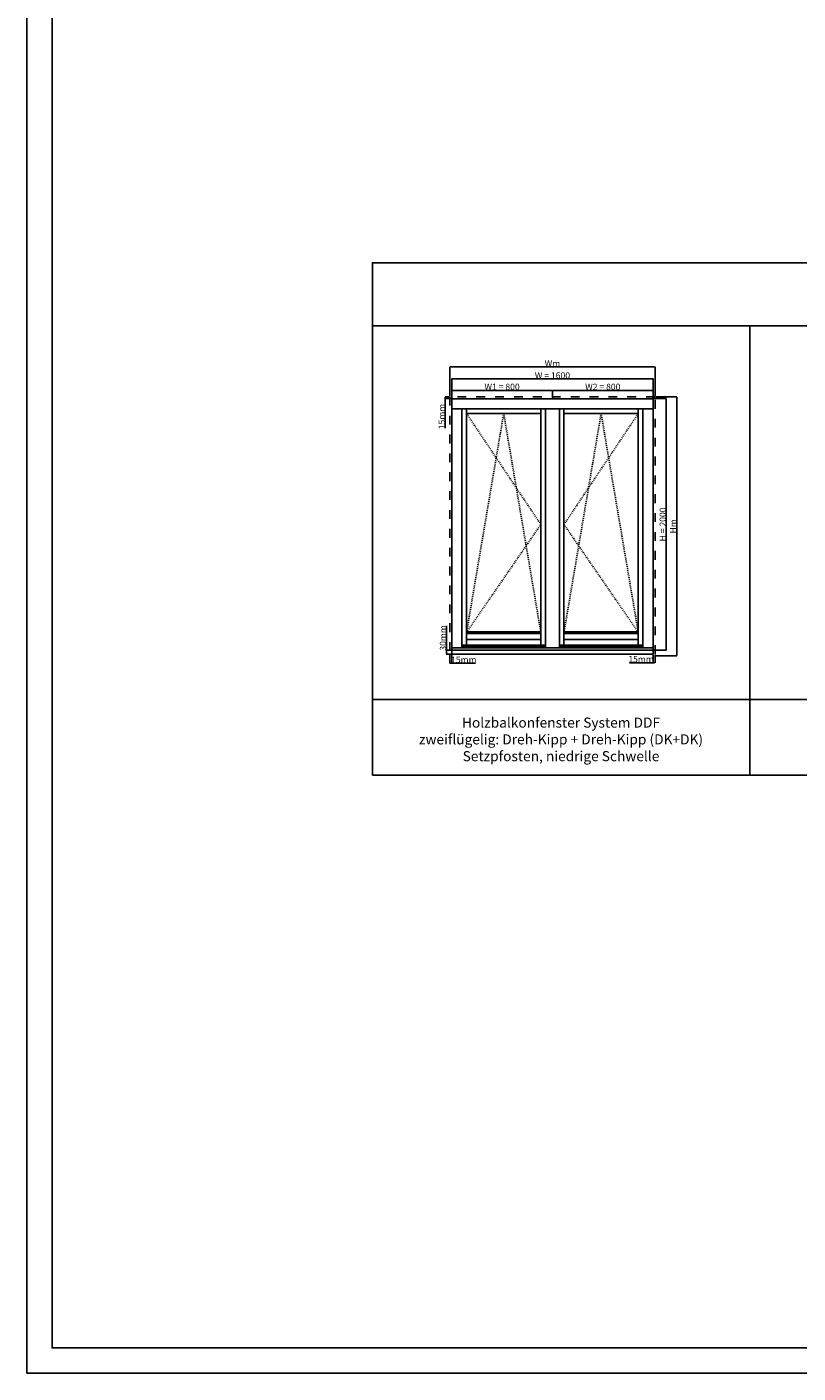
# Model space of a CAD drawing. Units: millimetres. Extents: x 24693 to 160038, y 662 to 22062.
# Drawn here: x 24693 to 30819, y 662 to 11362 of the extents above; entities that cross this region are included whole.
import ezdxf

# ---------------------------------------------------------------- set-up
doc = ezdxf.new("R2010")
doc.units = ezdxf.units.MM
doc.linetypes.add('DASHED', pattern=[15, 7, -8])
for name, color, linetype in [('ALU', 3, 'Continuous'), ('ościeżnica', 30, 'Continuous'), ('P', 7, 'Continuous'), ('skrzydło', 1, 'Continuous')]:
    doc.layers.add(name, color=color, linetype=linetype)
doc.styles.get("Standard").update_dxf_attribs({"font": 'arial.ttf'})
doc.dimstyles.new('główny', dxfattribs={"dimtxt": 10, "dimasz": 3, "dimexe": 1, "dimexo": 5, "dimgap": 2, "dimtad": 1, "dimdec": 1, "dimrnd": 0.05, "dimdsep": 46, "dimtxsty": 'Standard', "dimcen": 1.5, "dimclrd": 5, "dimclre": 5, "dimclrt": 1, "dimadec": 1, "dimazin": 2, "dimtfac": 1, "dimtdec": 1, "dimtofl": 0, "dimtmove": 0, "dimatfit": 3, "dimfxl": 1, "dimtolj": 1, "dimtzin": 0, "dimarcsym": 0})

# ---------------------------------------------------------------- blocks, each defined once
blk = doc.blocks.new('*D98')
at = {"layer": 'Defpoints', "color": 0, "transparency": 16777216}
for p in [(29668, 8565), (28068, 8407), (29668, 8407)]:
    blk.add_point(p, dxfattribs=at)
at = {"layer": 'P', "color": 5, "lineweight": -2, "transparency": 16777216}
for p, q in [((28068, 8412), (28068, 8566)), ((29668, 8412), (29668, 8566))]:
    blk.add_line(p, q, dxfattribs=at)
at = {"layer": 'P', "color": 5, "linetype": 'Continuous', "lineweight": -2, "transparency": 16777216}
blk.add_line((28071, 8565), (29665, 8565), dxfattribs=at)
at = {"layer": 'P', "color": 5, "transparency": 16777216}
for points in [[(28071, 8565), (28071, 8564), (28068, 8565)], [(29665, 8565), (29665, 8564), (29668, 8565)]]:
    blk.add_solid(points, dxfattribs=at)
at = {"layer": 'P', "color": 1, "transparency": 16777216, "insert": (28868, 8592), "char_height": 50, "attachment_point": 5}
blk.add_mtext('\\A1;W = 1600', dxfattribs=at)
blk = doc.blocks.new('*D99')
at = {"layer": 'Defpoints', "color": 0, "transparency": 16777216}
for p in [(29668, 8407), (29668, 6407), (29772, 6407)]:
    blk.add_point(p, dxfattribs=at)
at = {"layer": 'P', "color": 5, "lineweight": -2, "transparency": 16777216}
for p, q in [((29673, 8407), (29773, 8407)), ((29673, 6407), (29773, 6407))]:
    blk.add_line(p, q, dxfattribs=at)
at = {"layer": 'P', "color": 5, "linetype": 'Continuous', "lineweight": -2, "transparency": 16777216}
blk.add_line((29772, 8404), (29772, 6410), dxfattribs=at)
at = {"layer": 'P', "color": 5, "transparency": 16777216}
for points in [[(29771, 8404), (29772, 8404), (29772, 8407)], [(29771, 6410), (29772, 6410), (29772, 6407)]]:
    blk.add_solid(points, dxfattribs=at)
at = {"layer": 'P', "color": 1, "transparency": 16777216, "insert": (29744, 7407), "char_height": 50, "attachment_point": 5, "rotation": 90}
blk.add_mtext('\\A1;H = 2000', dxfattribs=at)
blk = doc.blocks.new('*D100')
at = {"layer": 'Defpoints', "color": 0, "transparency": 16777216}
for p in [(28868, 8473), (28068, 8407), (28868, 8407)]:
    blk.add_point(p, dxfattribs=at)
at = {"layer": 'P', "color": 5, "lineweight": -2, "transparency": 16777216}
for p, q in [((28068, 8412), (28068, 8474)), ((28868, 8412), (28868, 8474))]:
    blk.add_line(p, q, dxfattribs=at)
at = {"layer": 'P', "color": 5, "linetype": 'Continuous', "lineweight": -2, "transparency": 16777216}
blk.add_line((28071, 8473), (28865, 8473), dxfattribs=at)
at = {"layer": 'P', "color": 5, "transparency": 16777216}
for points in [[(28071, 8474), (28071, 8473), (28068, 8473)], [(28865, 8474), (28865, 8473), (28868, 8473)]]:
    blk.add_solid(points, dxfattribs=at)
at = {"layer": 'P', "color": 1, "transparency": 16777216, "insert": (28468, 8501), "char_height": 50, "attachment_point": 5}
blk.add_mtext('\\A1;W1 = 800', dxfattribs=at)
blk = doc.blocks.new('*D101')
at = {"layer": 'Defpoints', "color": 0, "transparency": 16777216}
for p in [(29668, 8473), (28868, 8407), (29668, 8407)]:
    blk.add_point(p, dxfattribs=at)
at = {"layer": 'P', "color": 5, "lineweight": -2, "transparency": 16777216}
for p, q in [((28868, 8412), (28868, 8474)), ((29668, 8412), (29668, 8474))]:
    blk.add_line(p, q, dxfattribs=at)
at = {"layer": 'P', "color": 5, "linetype": 'Continuous', "lineweight": -2, "transparency": 16777216}
blk.add_line((28871, 8473), (29665, 8473), dxfattribs=at)
at = {"layer": 'P', "color": 5, "transparency": 16777216}
for points in [[(28871, 8474), (28871, 8473), (28868, 8473)], [(29665, 8474), (29665, 8473), (29668, 8473)]]:
    blk.add_solid(points, dxfattribs=at)
at = {"layer": 'P', "color": 1, "transparency": 16777216, "insert": (29268, 8501), "char_height": 50, "attachment_point": 5}
blk.add_mtext('\\A1;W2 = 800', dxfattribs=at)
blk = doc.blocks.new('*D141')
at = {"layer": 'Defpoints', "color": 0, "transparency": 16777216}
for p in [(29683, 8422), (29683, 6362), (29855, 6362)]:
    blk.add_point(p, dxfattribs=at)
at = {"layer": 'P', "color": 5, "lineweight": -2, "transparency": 16777216}
for p, q in [((29688, 8422), (29856, 8422)), ((29688, 6362), (29856, 6362))]:
    blk.add_line(p, q, dxfattribs=at)
at = {"layer": 'P', "color": 5, "linetype": 'Continuous', "lineweight": -2, "transparency": 16777216}
blk.add_line((29855, 8419), (29855, 6365), dxfattribs=at)
at = {"layer": 'P', "color": 5, "transparency": 16777216}
for points in [[(29854, 8419), (29855, 8419), (29855, 8422)], [(29854, 6365), (29855, 6365), (29855, 6362)]]:
    blk.add_solid(points, dxfattribs=at)
at = {"layer": 'P', "color": 1, "transparency": 16777216, "insert": (29828, 7392), "char_height": 50, "attachment_point": 5, "rotation": 90}
blk.add_mtext('\\A1;Hm', dxfattribs=at)
blk = doc.blocks.new('*D140')
at = {"layer": 'Defpoints', "color": 0, "transparency": 16777216}
for p in [(29683, 8660), (28053, 8422), (29683, 8422)]:
    blk.add_point(p, dxfattribs=at)
at = {"layer": 'P', "color": 5, "lineweight": -2, "transparency": 16777216}
for p, q in [((28053, 8427), (28053, 8661)), ((29683, 8427), (29683, 8661))]:
    blk.add_line(p, q, dxfattribs=at)
at = {"layer": 'P', "color": 5, "linetype": 'Continuous', "lineweight": -2, "transparency": 16777216}
blk.add_line((28056, 8660), (29680, 8660), dxfattribs=at)
at = {"layer": 'P', "color": 5, "transparency": 16777216}
for points in [[(28056, 8660), (28056, 8659), (28053, 8660)], [(29680, 8660), (29680, 8659), (29683, 8660)]]:
    blk.add_solid(points, dxfattribs=at)
at = {"layer": 'P', "color": 1, "transparency": 16777216, "insert": (28868, 8687), "char_height": 50, "attachment_point": 5}
blk.add_mtext('\\A1;Wm', dxfattribs=at)
blk = doc.blocks.new('*D169')
at = {"layer": 'Defpoints', "color": 0, "transparency": 16777216}
for p in [(28016, 8422), (28053, 8422), (28068, 8407)]:
    blk.add_point(p, dxfattribs=at)
at = {"layer": 'P', "color": 5, "lineweight": -2, "transparency": 16777216}
for p, q in [((28048, 8422), (28015, 8422)), ((28063, 8407), (28015, 8407))]:
    blk.add_line(p, q, dxfattribs=at)
at = {"layer": 'P', "color": 5, "linetype": 'Continuous', "lineweight": -2, "transparency": 16777216}
for p, q in [((28016, 8419), (28016, 8410)), ((28016, 8407), (28016, 8172))]:
    blk.add_line(p, q, dxfattribs=at)
at = {"layer": 'P', "color": 5, "transparency": 16777216}
for points in [[(28016, 8419), (28017, 8419), (28016, 8422)], [(28016, 8410), (28017, 8410), (28016, 8407)]]:
    blk.add_solid(points, dxfattribs=at)
at = {"layer": 'P', "color": 1, "transparency": 16777216, "insert": (27989, 8265), "char_height": 50, "attachment_point": 5, "rotation": 90}
blk.add_mtext('\\A1;15mm', dxfattribs=at)
blk = doc.blocks.new('*D170')
at = {"layer": 'Defpoints', "color": 0, "transparency": 16777216}
for p in [(28025, 6407), (28068, 6407), (28068, 6377)]:
    blk.add_point(p, dxfattribs=at)
at = {"layer": 'P', "color": 5, "linetype": 'Continuous', "lineweight": -2, "transparency": 16777216}
for p, q in [((28025, 6407), (28025, 6600)), ((28025, 6380), (28025, 6404))]:
    blk.add_line(p, q, dxfattribs=at)
at = {"layer": 'P', "color": 5, "lineweight": -2, "transparency": 16777216}
for p, q in [((28063, 6407), (28024, 6407)), ((28063, 6377), (28024, 6377))]:
    blk.add_line(p, q, dxfattribs=at)
at = {"layer": 'P', "color": 5, "transparency": 16777216}
for points in [[(28025, 6404), (28026, 6404), (28025, 6407)], [(28025, 6380), (28026, 6380), (28025, 6377)]]:
    blk.add_solid(points, dxfattribs=at)
at = {"layer": 'P', "color": 1, "transparency": 16777216, "insert": (27998, 6505), "char_height": 50, "attachment_point": 5, "rotation": 90}
blk.add_mtext('\\A1;30mm', dxfattribs=at)
blk = doc.blocks.new('*D171')
at = {"layer": 'Defpoints', "color": 0, "transparency": 16777216}
for p in [(28053, 6377), (28068, 6377), (28053, 6304)]:
    blk.add_point(p, dxfattribs=at)
at = {"layer": 'P', "color": 5, "lineweight": -2, "transparency": 16777216}
for p, q in [((28053, 6372), (28053, 6303)), ((28068, 6372), (28068, 6303))]:
    blk.add_line(p, q, dxfattribs=at)
at = {"layer": 'P', "color": 5, "linetype": 'Continuous', "lineweight": -2, "transparency": 16777216}
for p, q in [((28056, 6304), (28065, 6304)), ((28068, 6304), (28257, 6304))]:
    blk.add_line(p, q, dxfattribs=at)
at = {"layer": 'P', "color": 5, "transparency": 16777216}
for points in [[(28056, 6305), (28056, 6304), (28053, 6304)], [(28065, 6305), (28065, 6304), (28068, 6304)]]:
    blk.add_solid(points, dxfattribs=at)
at = {"layer": 'P', "color": 1, "transparency": 16777216, "insert": (28164, 6332), "char_height": 50, "attachment_point": 5}
blk.add_mtext('\\A1;15mm', dxfattribs=at)
blk = doc.blocks.new('*D172')
at = {"layer": 'Defpoints', "color": 0, "transparency": 16777216}
for p in [(29668, 6377), (29683, 6377), (29683, 6308)]:
    blk.add_point(p, dxfattribs=at)
at = {"layer": 'P', "color": 5, "lineweight": -2, "transparency": 16777216}
for p, q in [((29668, 6372), (29668, 6307)), ((29683, 6372), (29683, 6307))]:
    blk.add_line(p, q, dxfattribs=at)
at = {"layer": 'P', "color": 5, "linetype": 'Continuous', "lineweight": -2, "transparency": 16777216}
for p, q in [((29668, 6308), (29479, 6308)), ((29680, 6308), (29671, 6308))]:
    blk.add_line(p, q, dxfattribs=at)
at = {"layer": 'P', "color": 5, "transparency": 16777216}
for points in [[(29671, 6309), (29671, 6308), (29668, 6308)], [(29680, 6309), (29680, 6308), (29683, 6308)]]:
    blk.add_solid(points, dxfattribs=at)
at = {"layer": 'P', "color": 1, "transparency": 16777216, "insert": (29572, 6336), "char_height": 50, "attachment_point": 5}
blk.add_mtext('\\A1;15mm', dxfattribs=at)

msp = doc.modelspace()

# ---------------------------------------------------------------- linework, layer by layer
at = {"layer": 'ALU'}
for p, q in [((28067.71, 6426.78), (28067.71, 6406.78)), ((28067.71, 6426.78), (29667.71, 6426.78)), ((28149.11, 6448.78), (28149.11, 6433.78)), ((28149.11, 6448.78), (28812.31, 6448.78)), ((28149.11, 6433.78), (28812.31, 6433.78)), ((28812.31, 6448.78), (28812.31, 6433.78)), ((29586.31, 6448.78), (28923.11, 6448.78)), ((28923.11, 6448.78), (28923.11, 6433.78)), ((29586.31, 6433.78), (28923.11, 6433.78)), ((29586.31, 6448.78), (29586.31, 6433.78)), ((29667.71, 6426.78), (29667.71, 6406.78)), ((28067.71, 6406.78), (29667.71, 6406.78))]:
    msp.add_line(p, q, dxfattribs=at)
for points in [[(28185.71, 6553.68), (28775.71, 6553.68), (28775.71, 6540.68), (28185.71, 6540.68)], [(28959.71, 6553.68), (29549.71, 6553.68), (29549.71, 6540.68), (28959.71, 6540.68)]]:
    msp.add_lwpolyline(points, close=True, dxfattribs=at)
at = {"layer": 'ościeżnica'}
for p, q in [((28067.71, 8325.78), (29667.71, 8325.78)), ((28148.71, 6426.78), (28148.71, 8325.78)), ((28812.71, 6426.78), (28812.71, 8325.78)), ((28922.71, 6426.78), (28922.71, 8325.78)), ((29586.71, 6426.78), (29586.71, 8325.78))]:
    msp.add_line(p, q, dxfattribs=at)
at = {"layer": 'ościeżnica', "linetype": 'DASHED', "ltscale": 10}
msp.add_lwpolyline([(29682.71, 8421.78), (28052.71, 8421.78), (28052.71, 6376.78), (29682.71, 6376.78)], close=True, dxfattribs=at)
at = {"layer": 'ościeżnica'}
msp.add_lwpolyline([(29667.71, 6426.78), (29667.71, 8406.78), (28067.71, 8406.78), (28067.71, 6426.78)], dxfattribs=at)
at = {"layer": 'P', "color": 1}
for p, q in [((30437.16, 5414.91), (30437.16, 8987.14)), ((27437.16, 6014.91), (36437.16, 6014.91))]:
    msp.add_line(p, q, dxfattribs=at)
at = {"layer": 'P', "linetype": 'DASHED'}
for p, q in [((28775.71, 7406.78), (28185.71, 8288.78)), ((28480.71, 8288.78), (28185.71, 6549.78)), ((28775.71, 6549.78), (28480.71, 8288.78)), ((28959.71, 6549.78), (29254.71, 8288.78)), ((28959.71, 7406.78), (29549.71, 8288.78)), ((29254.71, 8288.78), (29549.71, 6549.78)), ((28185.71, 6549.78), (28775.71, 7406.78)), ((29549.71, 6549.78), (28959.71, 7406.78))]:
    msp.add_line(p, q, dxfattribs=at)
at = {"layer": 'P', "color": 8}
for p, q in [((28067.71, 6406.78), (28067.71, 6376.78)), ((28067.71, 6376.78), (29667.71, 6376.78)), ((29667.71, 6406.78), (29667.71, 6376.78))]:
    msp.add_line(p, q, dxfattribs=at)
at = {"layer": 'P'}
for points in [[(24693.13, 22061.76), (54793.13, 22061.76), (54793.13, 661.76), (24693.13, 661.76)], [(24893.13, 21861.76), (54593.13, 21861.76), (54593.13, 861.76), (24893.13, 861.76)]]:
    msp.add_lwpolyline(points, close=True, dxfattribs=at)
at = {"layer": 'P', "color": 1}
for points in [[(27437.16, 8987.14), (36437.16, 8987.14), (36437.16, 9487.14), (27437.16, 9487.14)], [(27437.16, 5414.91), (36437.16, 5414.91), (36437.16, 8987.14), (27437.16, 8987.14)]]:
    msp.add_lwpolyline(points, close=True, dxfattribs=at)
at = {"layer": 'skrzydło'}
for p, q in [((28185.71, 8325.78), (28185.71, 6448.78)), ((28185.71, 8288.78), (28775.71, 8288.78)), ((28775.71, 8325.78), (28775.71, 6448.78)), ((28959.71, 8325.78), (28959.71, 6448.78)), ((28959.71, 8288.78), (29549.71, 8288.78)), ((29549.71, 8325.78), (29549.71, 6448.78)), ((28185.71, 6493.37), (28775.71, 6493.37)), ((29549.71, 6493.37), (28959.71, 6493.37))]:
    msp.add_line(p, q, dxfattribs=at)

# ---------------------------------------------------------------- texts
at = {"layer": 'P', "insert": (28935.87, 5698.77), "char_height": 80, "attachment_point": 5}
msp.add_mtext_dynamic_manual_height_columns('Holzbalkonfenster System DDF\\Pzweiflügelig: Dreh-Kipp + Dreh-Kipp (DK+DK)\\PSetzpfosten, niedrige Schwelle\\P', width=2924.0977, gutter_width=125, heights=[456.4], dxfattribs=at)

# ---------------------------------------------------------------- dimensions: what is measured, and where the dimension line sits
at = {"layer": 'P'}
for base, p1, p2, text, picture, middle in [((29682.71, 8659.85), (28052.71, 8421.78), (29682.71, 8421.78), 'Wm', '*D140', (28867.71, 8686.85)), ((29667.71, 8564.52), (28067.71, 8406.78), (29667.71, 8406.78), 'W = <>', '*D98', (28867.71, 8592.05)), ((28867.71, 8473.43), (28067.71, 8406.78), (28867.71, 8406.78), 'W1 = <>', '*D100', (28467.71, 8500.96)), ((29667.71, 8473.43), (28867.71, 8406.78), (29667.71, 8406.78), 'W2 = <>', '*D101', (29267.71, 8500.96))]:
    dim = msp.add_linear_dim(base=base, p1=p1, p2=p2, text=text, dimstyle='główny', override={"dimtxt": 50}, dxfattribs=at)
    dim.commit()
    dim.dimension.update_dxf_attribs({"geometry": picture, "text_midpoint": middle})
dim = msp.add_linear_dim(base=(28016.15, 8421.78), p1=(28067.71, 8406.78), p2=(28052.71, 8421.78), angle=90, text='<>mm', dimstyle='główny', override={"dimtxt": 50}, dxfattribs=at)
dim.commit()
dim.dimension.update_dxf_attribs({"geometry": '*D169', "text_midpoint": (28016.15, 8264.7), "dimtype": 160})
for base, p1, p2, text, picture, middle in [((29771.87, 6406.78), (29667.71, 8406.78), (29667.71, 6406.78), 'H = <>', '*D99', (29744.34, 7406.78)), ((29854.79, 6361.78), (29682.71, 8421.78), (29682.71, 6361.78), 'Hm', '*D141', (29827.79, 7391.78)), ((28025.42, 6406.78), (28067.71, 6376.78), (28067.71, 6406.78), '<>mm', '*D170', (27997.87, 6505.1))]:
    dim = msp.add_linear_dim(base=base, p1=p1, p2=p2, angle=90, text=text, dimstyle='główny', override={"dimtxt": 50}, dxfattribs=at)
    dim.commit()
    dim.dimension.update_dxf_attribs({"geometry": picture, "text_midpoint": middle})
for base, p1, p2, picture, middle in [((28052.71, 6304.21), (28067.71, 6376.78), (28052.71, 6376.78), '*D171', (28163.69, 6304.21)), ((29682.71, 6308.37), (29667.71, 6376.78), (29682.71, 6376.78), '*D172', (29571.74, 6308.37))]:
    dim = msp.add_linear_dim(base=base, p1=p1, p2=p2, text='<>mm', dimstyle='główny', override={"dimtxt": 50}, dxfattribs=at)
    dim.commit()
    dim.dimension.update_dxf_attribs({"geometry": picture, "text_midpoint": middle, "dimtype": 160})

doc.saveas('drawing.dxf')
